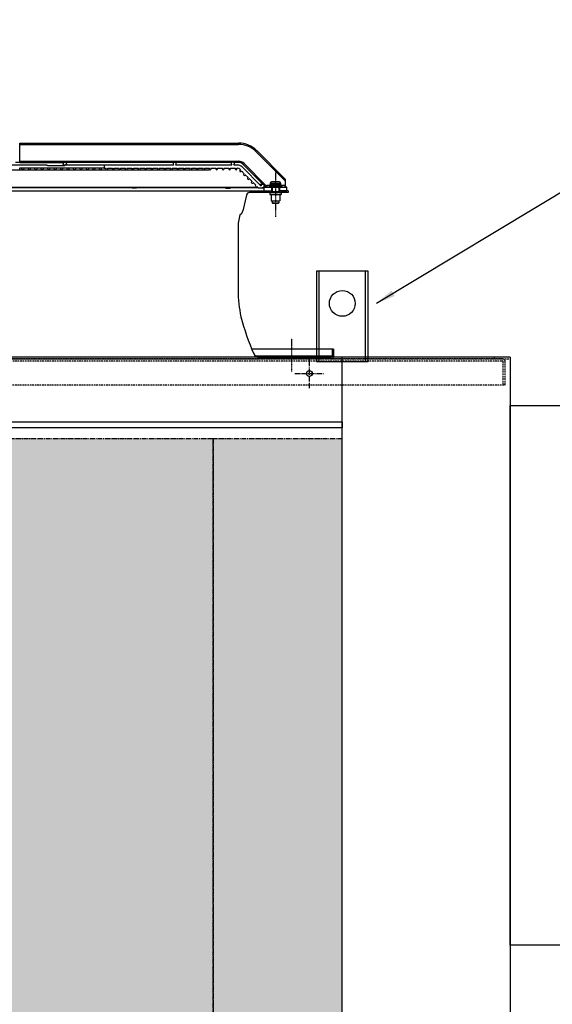
# Model space of a CAD drawing. Units: millimetres. Extents: x 23849 to 34014, y 7731 to 13660.
# Drawn here: x 29747 to 30571, y 11890 to 13414 of the extents above; entities that cross this region are included whole.
import ezdxf

# ---------------------------------------------------------------- set-up
doc = ezdxf.new("R2010")
doc.units = ezdxf.units.MM
doc.header["$LTSCALE"] = 0.4
for name, pattern in [('CENTER', [0.6, 0.375, -0.075, 0.075, -0.075]), ('CENTRO2', [28.575, 19.05, -3.175, 3.175, -3.175]), ('TRAZOS2', [9.525, 6.35, -3.175])]:
    doc.linetypes.add(name, pattern=pattern)
for name, color, linetype in [('Anotaciones Finas', 3, 'Continuous'), ('Anotaciones Medias', 3, 'Continuous'), ('Contornos Ocultos', 6, 'TRAZOS2'), ('Cotas', 2, 'Continuous'), ('Ejes', 2, 'CENTRO2')]:
    doc.layers.add(name, color=color, linetype=linetype)
doc.styles.add('UNE00', font='romans.shx', dxfattribs={"width": 0.9})
doc.dimstyles.new('UNE', dxfattribs={"dimscale": 0, "dimtxt": 2.5, "dimasz": 2.5, "dimexe": 1.5, "dimexo": 0, "dimgap": 1, "dimtad": 1, "dimrnd": 1.38778e-17, "dimdsep": 46, "dimtxsty": 'UNE00', "dimcen": 2.5, "dimclrd": 256, "dimclre": 256, "dimclrt": 256, "dimazin": 0, "dimtfac": 1, "dimtmove": 0, "dimatfit": 3, "dimfxl": 1, "dimlwd": -1, "dimlwe": -1, "dimarcsym": 0})

# ---------------------------------------------------------------- blocks, each defined once
blk = doc.blocks.new('*D166')
at = {"layer": 'Cotas', "transparency": 16777216}
for p, q in [((30641.9, 12411.1), (30641.9, 10373.8)), ((26634.9, 10895.5), (26634.9, 10373.8)), ((26684.9, 10375.3), (30591.9, 10375.3))]:
    blk.add_line(p, q, dxfattribs=at)
for points in [[(26684.9, 10383.6), (26684.9, 10367), (26634.9, 10375.3)], [(30591.9, 10383.6), (30591.9, 10367), (30641.9, 10375.3)]]:
    blk.add_solid(points, dxfattribs=at)
at = {"layer": 'Defpoints', "color": 0, "transparency": 16777216}
for p in [(30641.9, 12411.1), (26634.9, 10895.5), (30641.9, 10375.3)]:
    blk.add_point(p, dxfattribs=at)
at = {"layer": 'Cotas', "transparency": 16777216, "insert": (28638.4, 10420.3), "char_height": 50, "attachment_point": 5, "style": 'UNE00'}
blk.add_mtext('4007', dxfattribs=at)
blk = doc.blocks.new('A$C69A96B90')
at = {"layer": 'Anotaciones Finas', "linetype": 'Continuous'}
for p, q in [((2348.4, 267.2), (2368.4, 267.2)), ((2348.4, 267.2), (2348.4, 266.5)), ((2348.4, 266.5), (2368.4, 266.5)), ((2349.4, 268.1), (2348.6, 267.6)), ((2348.6, 267.6), (2368.1, 267.6)), ((2348.9, 266), (2367.9, 266)), ((2349.4, 268.1), (2367.4, 268.1)), ((2350.4, 272), (2366.4, 272)), ((2350.4, 272), (2350.4, 269.8)), ((2350.4, 269.8), (2366.4, 269.8)), ((2351.4, 260), (2351.4, 257.5)), ((2351.4, 259), (2365.3, 259)), ((2351.4, 259), (2351.4, 257.5)), ((2364.4, 274), (2352.4, 274)), ((2353.4, 266), (2353.4, 259)), ((2363.4, 266), (2363.4, 259)), ((2365.3, 260), (2365.3, 257.5)), ((2365.3, 259), (2365.3, 257.5)), ((2366.4, 272), (2366.4, 269.8)), ((2367.4, 268.1), (2368.1, 267.6)), ((2368.4, 267.2), (2368.4, 266.5)), ((2349.6, 257.5), (2367.1, 257.5)), ((2349.6, 257.5), (2349.6, 254.5)), ((2349.6, 254.5), (2367.1, 254.5)), ((2351.9, 254.5), (2351.9, 244.5)), ((2351.9, 244.5), (2364.8, 244.5)), ((2353.4, 244.5), (2353.4, 241.5)), ((2363.4, 244.5), (2363.4, 241.5)), ((2364.9, 254.5), (2364.9, 244.5)), ((2367.1, 257.5), (2367.1, 254.5)), ((2353.4, 241.5), (2353.9, 241)), ((2353.4, 241.5), (2363.4, 241.5)), ((2353.9, 241), (2362.9, 241)), ((2363.4, 241.5), (2362.9, 241))]:
    blk.add_line(p, q, dxfattribs=at)
for centre, radius, start, end in [((2348.9, 267.2), 0.5, 120, 180), ((2348.9, 266.5), 0.5, 180, 270), ((2348.4, 269.8), 2, 300, 0), ((2352.4, 272), 2, 90, 180), ((2364.4, 272), 2, 0, 90), ((2368.4, 269.8), 2, 180, 240), ((2367.9, 266.5), 0.5, 270, 0), ((2367.9, 267.2), 0.5, 0, 60)]:
    blk.add_arc(centre, radius, start, end, dxfattribs=at)
at = {"layer": 'Anotaciones Medias', "linetype": 'Continuous'}
for p, q in [((1962.5, 334), (2301.2, 334)), ((1962.5, 304), (1962.5, 334)), ((1962.5, 332), (2301.2, 332)), ((2301.2, 334), (2301.2, 332)), ((2329.5, 322.3), (2328.1, 320.9)), ((2373.4, 275.6), (2328.1, 320.9)), ((2373.4, 278.4), (2329.5, 322.3)), ((1962.5, 306), (2301.2, 306)), ((2301.2, 306), (2301.2, 304)), ((2003.1, 300.1), (1904, 300.1)), ((1912.6, 292.7), (2117.4, 292.7)), ((1955.8, 304.5), (1962.5, 304.5)), ((1962.5, 304), (2030.2, 304)), ((1962.5, 295.6), (2093.4, 295.6)), ((1962.5, 292.8), (1962.5, 295.6)), ((2003.2, 300.1), (2003.1, 300.1)), ((2005.3, 299.5), (2032.4, 299.5)), ((2031.8, 304.5), (2032.4, 304.5)), ((2200.4, 304), (2033.8, 304)), ((2200.7, 300.1), (2034, 300.1)), ((2093.4, 300.1), (2093.4, 295.1)), ((2093.4, 295.1), (2096.3, 295.1)), ((2098.4, 295.1), (2106.3, 295.1)), ((2108.4, 295.1), (2116.3, 295.1)), ((2117.2, 292.8), (2117.3, 292.7)), ((2118.4, 295.1), (2126.3, 295.1)), ((2118.7, 292.7), (2255.6, 292.7)), ((2123.4, 292.7), (2123.4, 292.8)), ((2128.4, 295.1), (2136.3, 295.1)), ((2138.4, 295.1), (2146.3, 295.1)), ((2148.4, 295.1), (2156.3, 295.1)), ((2158.4, 295.1), (2166.3, 295.1)), ((2168.4, 295.1), (2176.3, 295.1)), ((2177.4, 292.8), (2197.4, 292.8)), ((2178.4, 295.1), (2186.3, 295.1)), ((2188.4, 295.1), (2196.3, 295.1)), ((2198.4, 295.1), (2206.3, 295.1)), ((2201.9, 304.5), (2202.4, 304.5)), ((2290.5, 304), (2203.8, 304)), ((2290.7, 300.1), (2204, 300.1)), ((2208.4, 295.1), (2216.3, 295.1)), ((2218.4, 295.1), (2226.3, 295.1)), ((2228.4, 295.1), (2236.3, 295.1)), ((2238.4, 295.1), (2246.3, 295.1)), ((2248.4, 295.1), (2256.3, 295.1)), ((2258.4, 295.1), (2266.3, 295.1)), ((2268.4, 295.1), (2276.3, 295.1)), ((2278.4, 295.1), (2286.3, 295.1)), ((2288.4, 295.1), (2296.3, 295.1)), ((2301.2, 304), (2293.8, 304)), ((2299.6, 300.1), (2294, 300.1)), ((2298.4, 295.1), (2299.6, 295.1)), ((2303.1, 293.6), (2304.1, 292.7)), ((2305.7, 291), (2310.1, 286.7)), ((2336.2, 267.6), (2306.7, 297.2)), ((2309.7, 302.5), (2308.3, 301.1)), ((2338.9, 270.5), (2308.3, 301.1)), ((2344.2, 268), (2309.7, 302.5)), ((2311.7, 285), (2316.1, 280.7)), ((2317.7, 279), (2322.1, 274.7)), ((2373.4, 278.4), (2373.4, 268)), ((1517.1, 260), (2351.4, 260)), ((1815.6, 265.9), (2328.4, 265.9)), ((1926.1, 265.5), (2136.5, 265.5)), ((2136.3, 265.9), (2137.2, 264.5)), ((2143.4, 264.5), (2137.2, 264.5)), ((2143.4, 264.5), (2142.4, 265.9)), ((2142.7, 265.5), (2280.7, 265.5)), ((2280.3, 265.9), (2281.6, 264.5)), ((2281.6, 264.5), (2288.4, 264.5)), ((2288.4, 264.5), (2287.4, 265.6)), ((2287.4, 265.5), (2331.3, 265.5)), ((2323.7, 273), (2328.1, 268.7)), ((2329.7, 267), (2332.3, 264.5)), ((2339.3, 264.5), (2332.3, 264.5)), ((2333.3, 270.5), (2338.7, 270.5)), ((2339.3, 264.5), (2338.3, 265.5)), ((2340.9, 266), (2348.9, 266)), ((2340.9, 260), (2340.9, 266)), ((2340.9, 260), (2353.4, 260)), ((2342.6, 266.8), (2341.2, 268.2)), ((2349.5, 268.2), (2344.9, 268.2)), ((2344.9, 268.2), (2344.9, 266)), ((2352.4, 266), (2352.4, 260)), ((2363.4, 260), (2375.9, 260)), ((2364.4, 266), (2364.4, 260)), ((2378, 260), (2365.3, 260)), ((2372.9, 268.2), (2367.2, 268.2)), ((2367.9, 266), (2375.9, 266)), ((2372.9, 268.2), (2372.9, 266)), ((2375.9, 260), (2375.9, 266)), ((2378, 260), (2378, 257.5)), ((2313.3, 253.6), (2307.9, 229.2)), ((2349.6, 257.5), (2318.2, 257.5)), ((2378, 257.5), (2367.1, 257.5)), ((2303.4, 222.8), (2300.6, 210.2)), ((2300.5, 209.2), (2300.5, 105.6)), ((892.8, 0), (2333.2, 0)), ((2448.4, 15), (2321.9, 15)), ((2445.9, 4.5), (2327.5, 4.5)), ((2443.9, 2.5), (2333.2, 2.5)), ((2443.9, 0), (2333.2, 0)), ((2445.9, 15), (2445.9, 4.5)), ((2448.4, 15), (2448.4, 4.5))]:
    blk.add_line(p, q, dxfattribs=at)
for centre, radius in [((1967.4, 294.2), 1.4), ((1977.4, 294.2), 1.4), ((1987.4, 294.2), 1.4), ((1997.4, 294.2), 1.4), ((2007.4, 294.2), 1.4), ((2017.4, 294.2), 1.4), ((2027.4, 294.2), 1.4), ((2032.4, 302), 2.5), ((2037.4, 294.2), 1.4), ((2047.4, 294.2), 1.4), ((2057.4, 294.2), 1.4), ((2067.4, 294.2), 1.4), ((2077.4, 294.2), 1.4), ((2087.4, 294.2), 1.4)]:
    blk.add_circle(centre, radius, dxfattribs=at)
for centre, radius, start, end in [((2301.2, 294), 40, 45, 90), ((2301.2, 294), 38, 45, 90), ((2301.2, 294), 12, 45, 90), ((2097.4, 294.2), 1.4, 139.9948, 40.0052), ((2107.4, 294.2), 1.4, 139.9948, 40.0052), ((2117.4, 294.2), 1.4, 139.9948, 40.0052), ((2127.4, 294.2), 1.4, 139.9948, 40.0052), ((2137.4, 294.2), 1.4, 139.9948, 40.0052), ((2147.4, 294.2), 1.4, 139.9948, 40.0052), ((2157.4, 294.2), 1.4, 139.9948, 40.0052), ((2167.4, 294.2), 1.4, 139.9948, 40.0052), ((2177.4, 294.2), 1.4, 139.9948, 40.0052), ((2187.4, 294.2), 1.4, 139.9948, 40.0052), ((2197.4, 294.2), 1.4, 139.9948, 40.0052), ((2202.4, 302), 2.5, 310.5358, 229.4642), ((2207.4, 294.2), 1.4, 139.9948, 40.0052), ((2217.4, 294.2), 1.4, 139.9948, 40.0052), ((2227.4, 294.2), 1.4, 139.9948, 40.0052), ((2237.4, 294.2), 1.4, 139.9948, 40.0052), ((2247.4, 294.2), 1.4, 139.9948, 40.0052), ((2257.4, 294.2), 1.4, 139.9948, 40.0052), ((2267.4, 294.2), 1.4, 139.9948, 40.0052), ((2277.4, 294.2), 1.4, 139.9948, 40.0052), ((2287.4, 294.2), 1.4, 139.9948, 40.0052), ((2292.4, 302), 2.5, 310.5358, 229.4642), ((2297.4, 294.2), 1.4, 139.9948, 40.0052), ((2299.6, 290.1), 10, 45, 90), ((2299.6, 290.1), 5, 45, 90), ((2301.2, 294), 10, 45, 90), ((2304.4, 291.3), 1.4, 100.1501, 349.8499), ((2310.4, 285.3), 1.4, 100.1501, 349.8499), ((2316.4, 279.3), 1.4, 100.1501, 349.8499), ((2322.4, 273.3), 1.4, 100.1501, 349.8499), ((2328.4, 267.3), 1.4, 100.1501, 349.8499), ((2338.7, 268), 2.5, 261.8699, 188.1301), ((2305.8, 300.7), 50, 316.0886, 317.3048), ((2305.8, 300.7), 50, 317.3047, 317.6121), ((2411.4, 300.7), 50, 220.4997, 220.7078), ((2411.4, 300.7), 50, 220.708, 223.911), ((2318.2, 252.5), 5, 90, 167.5), ((2300.1, 230.9), 8.02, 301.9954, 347.5), ((2305.4, 222.4), 2, 121.9954, 167.5), ((2305.5, 209.2), 5, 167.5, 180), ((2486, 105.6), 185.5, 180, 192.5209), ((2307.9, 66.1), 5.51, 192.4869, 194.0707), ((2307.9, 66.1), 3, 192.5209, 194.0559), ((2636.7, 148.4), 342, 194.0559, 204.272), ((2333.2, 11.5), 9, 204.272, 270), ((2443.9, 4.5), 4.5, 270, 0), ((2443.9, 4.5), 2, 270, 0)]:
    blk.add_arc(centre, radius, start, end, dxfattribs=at)
for points, knots in [([(2005.3, 299.5), (2005, 299.5), (2004.6, 299.6), (2004, 299.8), (2003.6, 300), (2003.3, 300.1), (2003.2, 300.1)], [0, 0, 0, 0, 0.290352, 0.585261, 0.835302, 1, 1, 1, 1]), ([(2031.8, 304.5), (2031.6, 304.5), (2031.3, 304.5), (2030.9, 304.4), (2030.7, 304.3), (2030.5, 304.2), (2030.3, 304.1), (2030.2, 304), (2030.2, 304), (2030.2, 304)], [0, 0, 0, 0, 0.346887, 0.511649, 0.663585, 0.795632, 0.899888, 0.969591, 1, 1, 1, 1]), ([(2117.9, 292.7), (2117.8, 292.7), (2117.6, 292.7), (2117.5, 292.7), (2117.4, 292.7)], [0, 0, 0, 0, 0.611266, 1, 1, 1, 1]), ([(2118.7, 292.7), (2118.7, 292.7), (2118.4, 292.7), (2118.1, 292.7), (2117.9, 292.7)], [0, 0, 0, 0, 0.277396, 1, 1, 1, 1]), ([(2201.9, 304.5), (2201.8, 304.5), (2201.5, 304.5), (2201.1, 304.4), (2200.9, 304.3), (2200.7, 304.2), (2200.5, 304.1), (2200.5, 304), (2200.4, 304), (2200.4, 304)], [0, 0, 0, 0, 0.349803, 0.515851, 0.6687, 0.800973, 0.904475, 0.972359, 1, 1, 1, 1]), ([(2292, 304.5), (2291.8, 304.5), (2291.5, 304.5), (2291.2, 304.4), (2290.9, 304.3), (2290.8, 304.2), (2290.6, 304.1), (2290.5, 304), (2290.5, 304), (2290.5, 304)], [0, 0, 0, 0, 0.350708, 0.517156, 0.670288, 0.802629, 0.905892, 0.973209, 1, 1, 1, 1]), ([(2287.4, 265.6), (2287.4, 265.6), (2287.4, 265.6), (2287.3, 265.7), (2287.1, 265.8), (2287, 265.8), (2287, 265.9)], [0, 0, 0, 0, 0.11529, 0.326594, 0.626339, 1, 1, 1, 1]), ([(2344.2, 268), (2343.9, 267.8), (2343.5, 267.5), (2343, 267.2), (2342.8, 267), (2342.8, 267)], [0, 0, 0, 0, 0.576653, 0.816746, 1, 1, 1, 1]), ([(2373.4, 268), (2373.2, 268), (2373.1, 268.2), (2372.9, 268.2), (2372.9, 268.2)], [0, 0, 0, 0, 0.749474, 1, 1, 1, 1])]:
    blk.add_open_spline(points, degree=3, knots=knots, dxfattribs=at)
blk.add_open_spline([(2344.9, 268.2), (2344.6, 268.2), (2344.4, 268.1), (2344.2, 268)], degree=3, dxfattribs=at)
at = {"layer": 'Ejes', "linetype": 'CENTER'}
for p, q in [((2358.4, 292.3), (2358.4, 219.9)), ((2383.1, 31.8), (2383.1, -19.2))]:
    blk.add_line(p, q, dxfattribs=at)
blk = doc.blocks.new('A$C557F6FD4')
at = {"layer": 'Anotaciones Medias'}
for p, q in [((-76, 0), (-76, 140)), ((-4, 0), (-4, 140))]:
    blk.add_line(p, q, dxfattribs=at)
blk.add_lwpolyline([(-80, 0), (0, 0), (0, 140), (-80, 140)], close=True, dxfattribs=at)
blk.add_circle((-40, 90), 20, dxfattribs=at)

msp = doc.modelspace()

# ---------------------------------------------------------------- hatches: boundary and pattern name
at = {"layer": 'Cotas'}
h = msp.add_hatch(dxfattribs=at)
h.set_pattern_fill('HONEY', color=256, scale=5, style=0)
h.set_pattern_definition([(0, (-7517.366, -26.634), (23.8125, 13.748153), [15.875, -31.75]), (120, (-7517.366, -26.634), (-23.8125, 13.7481533), [15.875, -31.75]), (60, (-7517.366, -26.634), (5e-08, 27.4963065), [-31.75, 15.875])])
h.paths.add_polyline_path([(30045.902, 10867.404), (30245.902, 10867.404), (30245.902, 12765.48), (30045.902, 12765.48)])
h.paths.add_polyline_path([(29445.902, 10867.404), (30045.902, 10867.404), (30045.902, 12765.48), (29445.902, 12765.48)])
h.paths.add_polyline_path([(28845.902, 10867.404), (29445.902, 10867.404), (29445.902, 12765.48), (28845.902, 12765.48)])
h.paths.add_polyline_path([(28245.902, 10867.404), (28845.902, 10867.404), (28845.902, 12765.48), (28245.902, 12765.48)])
h.paths.add_polyline_path([(27645.902, 10867.404), (28245.902, 10867.404), (28245.902, 12765.48), (27645.902, 12765.48)])
h.paths.add_polyline_path([(27045.902, 10867.404), (27645.902, 10867.404), (27645.902, 12765.48), (27045.902, 12765.48)])

# ---------------------------------------------------------------- linework, layer by layer
at = {"layer": 'Anotaciones Medias'}
for p, q in [((30245.902, 12891.797), (26785.902, 12891.797)), ((30480.902, 12891.797), (30245.902, 12891.797)), ((30505.902, 12891.797), (30505.902, 10788.797)), ((30245.902, 10796.797), (30245.902, 12874.797))]:
    msp.add_line(p, q, dxfattribs=at)
for points in [[(30245.902, 12891.797), (28645.902, 12891.797), (28645.902, 12791.797), (30245.902, 12791.797)], [(30505.902, 12816.797), (30595.902, 12816.797), (30595.902, 11981.797), (30505.902, 11981.797)], [(30245.902, 12782.48), (29445.902, 12782.48), (29445.902, 12791.797), (30245.902, 12791.797)]]:
    msp.add_lwpolyline(points, close=True, dxfattribs=at)
msp.add_lwpolyline([(30505.902, 12891.797), (30480.902, 12891.797), (30480.902, 12888.797)], dxfattribs=at)
msp.add_circle((30194.902, 12866.297), 4.5, dxfattribs=at)
at = {"layer": 'Contornos Ocultos'}
for p, q in [((30493.903, 12888.797), (26785.902, 12888.797)), ((26797.902, 12888.797), (30505.902, 12888.797)), ((28645.902, 12848.797), (30497.902, 12848.797))]:
    msp.add_line(p, q, dxfattribs=at)
for points in [[(30497.902, 12848.797), (30497.902, 12884.797, 0.41421356), (30493.903, 12888.797)], [(30494.902, 12848.797), (30494.902, 12884.797, 0.41421356), (30493.903, 12885.797)]]:
    msp.add_lwpolyline(points, format="xyb", dxfattribs=at)
msp.add_lwpolyline([(28649.902, 12885.797), (30493.902, 12885.797)], dxfattribs=at)
at = {"layer": 'Ejes'}
for p, q in [((30194.902, 12843.797), (30194.902, 12888.797)), ((30172.402, 12866.297), (30217.402, 12866.297))]:
    msp.add_line(p, q, dxfattribs=at)
for points in [[(29445.902, 10867.404), (30045.902, 10867.404), (30045.902, 12765.48), (29445.902, 12765.48)], [(30045.902, 10867.404), (30245.902, 10867.404), (30245.902, 12765.48), (30045.902, 12765.48)]]:
    msp.add_lwpolyline(points, close=True, dxfattribs=at)

# ---------------------------------------------------------------- block references
at = {"layer": 'Anotaciones Medias'}
msp.add_blockref('A$C557F6FD4', (30285.902, 12884.797), dxfattribs=at)
at = {"layer": 'Contornos Ocultos'}
msp.add_blockref('A$C69A96B90', (27784.052, 12888.797), dxfattribs=at)

# ---------------------------------------------------------------- dimensions: what is measured, and where the dimension line sits
at = {"layer": 'Cotas'}
dim = msp.add_linear_dim(base=(30641.902, 10375.311), p1=(26634.902, 10895.499), p2=(30641.902, 12411.088), dimstyle='UNE', override={"dimscale": 1, "dimtxt": 50, "dimasz": 50, "dimgap": 20}, dxfattribs=at)
dim.commit()
dim.dimension.update_dxf_attribs({"geometry": '*D166', "text_midpoint": (28638.402, 10420.311)})

# ---------------------------------------------------------------- leaders
msp.add_leader([(30298.902, 12974.931), (31027.266, 13413.734), (31182.766, 13413.734)], dimstyle='UNE', override={"dimscale": 30, "dimasz": 1, "dimtad": 0}, dxfattribs=at)

doc.saveas('drawing.dxf')
